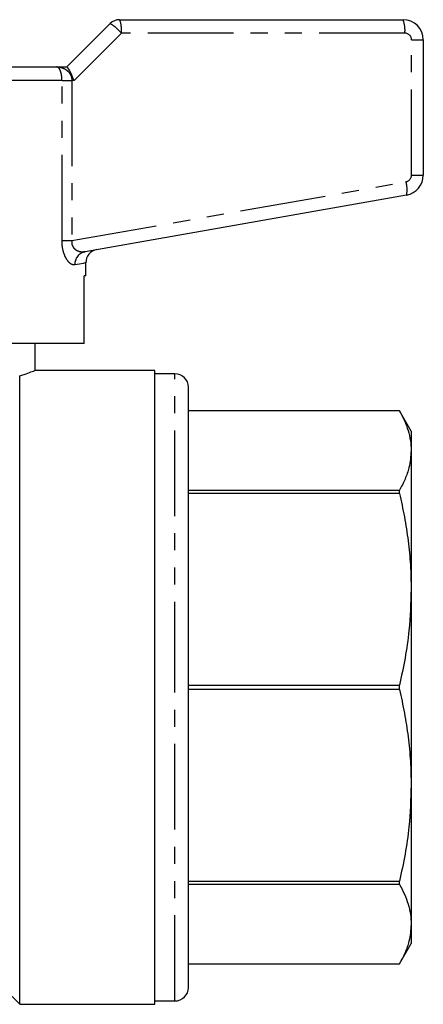
# Model space of a CAD drawing. Extents: x 166 to 241, y 87 to 256.
# Drawn here: x 211 to 241, y 183 to 256 of the extents above; entities that cross this region are included whole.
import ezdxf

# ---------------------------------------------------------------- set-up
doc = ezdxf.new("R2010")
doc.units = 0
doc.linetypes.add('PHANTOM', pattern=[12.7, 6.35, -1.27, 1.27, -1.27, 1.27, -1.27])
doc.layers.get('0').update_dxf_attribs({"linetype": 'CONTINUOUS'})

msp = doc.modelspace()

# ---------------------------------------------------------------- linework, layer by layer
at = {"color": 7, "linetype": 'CONTINUOUS'}
for p, q in [((218.409, 256.245), (239.409, 256.245)), ((214.495, 252.745), (217.702, 255.953)), ((240.909, 254.745), (240.909, 244.723)), ((207.675, 252.745), (213.732, 252.745)), ((213.732, 252.745), (214.501, 252.745)), ((239.67, 243.245), (215.848, 239.045)), ((215.909, 237.245), (215.909, 238.217)), ((215.909, 237.245), (215.786, 237.245)), ((215.786, 232.245), (215.786, 237.245)), ((215.786, 232.245), (205.009, 232.245)), ((212.159, 230.235), (212.159, 232.245)), ((221.009, 230.245), (212.133, 230.245)), ((221.009, 206.745), (221.009, 230.245)), ((222.509, 229.995), (221.009, 229.995)), ((211.009, 183.245), (211.009, 229.842)), ((223.509, 206.745), (223.509, 228.995)), ((239.143, 227.245), (223.509, 227.245)), ((239.143, 227.245), (223.509, 227.245)), ((240.009, 225.745), (239.143, 227.245)), ((239.143, 227.245), (239.143, 227.245)), ((240.009, 225.745), (240.009, 224.299)), ((240.009, 224.299), (240.009, 214.016)), ((223.509, 221.354), (239.143, 221.354)), ((239.143, 221.128), (239.143, 221.354)), ((239.143, 221.128), (223.509, 221.128)), ((240.009, 214.016), (240.009, 199.474)), ((221.009, 183.245), (221.009, 206.745)), ((223.509, 206.905), (239.143, 206.905)), ((223.509, 184.495), (223.509, 206.745)), ((239.143, 206.586), (239.143, 206.905)), ((239.143, 206.586), (223.509, 206.586)), ((240.009, 199.474), (240.009, 189.192)), ((223.509, 192.363), (239.143, 192.363)), ((239.143, 192.137), (223.509, 192.137)), ((239.143, 192.137), (239.143, 192.363)), ((240.009, 189.192), (240.009, 187.745)), ((239.143, 186.245), (240.009, 187.745)), ((223.509, 186.246), (239.143, 186.246)), ((223.509, 186.245), (239.143, 186.245)), ((239.143, 186.245), (239.143, 186.246)), ((209.809, 184.445), (211.009, 183.245)), ((211.009, 183.245), (221.009, 183.245)), ((221.009, 183.495), (222.509, 183.495))]:
    msp.add_line(p, q, dxfattribs=at)
at = {"color": 8, "linetype": 'PHANTOM'}
for p, q in [((218.54, 255.245), (215.04, 251.745)), ((239.54, 255.245), (218.54, 255.245)), ((240.04, 244.723), (240.04, 254.745)), ((240.04, 254.745), (240.909, 254.745)), ((214.143, 251.745), (192.676, 251.745)), ((214.143, 239.865), (214.143, 251.745)), ((214.143, 251.745), (214.871, 251.745)), ((214.871, 251.745), (214.871, 239.865)), ((215.04, 251.745), (214.871, 251.745)), ((240.04, 244.723), (240.909, 244.723)), ((214.871, 239.865), (239.627, 244.23)), ((214.143, 239.865), (214.871, 239.865)), ((222.509, 206.745), (222.509, 229.995)), ((222.509, 183.495), (222.509, 206.745))]:
    msp.add_line(p, q, dxfattribs=at)
at = {"color": 8, "linetype": 'PHANTOM', "flags": 128}
msp.add_lwpolyline([(215.909, 238.217), (215.857, 238.207), (215.702, 238.177), (215.445, 238.128), (215.088, 238.06)], dxfattribs=at)
at = {"color": 7, "linetype": 'CONTINUOUS'}
for centre, radius, start, end in [((218.409, 255.245), 1, 90, 135), ((239.409, 254.745), 1.5, 0, 90), ((239.409, 244.723), 1.5, 280, 0), ((216.909, 238.217), 1, 100, 180.29138), ((222.509, 228.995), 1, 360, 90), ((222.509, 184.495), 1, 270, 0)]:
    msp.add_arc(centre, radius, start, end, dxfattribs=at)
at = {"color": 8, "linetype": 'PHANTOM'}
for centre, radius, start, end in [((216.527, 255.491), 2.028, 353.04079, 21.83241), ((237.527, 255.491), 2.028, 353.04036, 21.83284), ((216.145, 253.258), 3.112, 39.68674, 59.97317), ((239.54, 254.745), 0.5, 0, 90), ((239.54, 244.723), 0.5, 280, 0), ((237.715, 243.653), 1.997, 348.21582, 16.79842), ((216.041, 238.11), 0.955, 101.65056, 182.98766)]:
    msp.add_arc(centre, radius, start, end, dxfattribs=at)
at = {"color": 7, "linetype": 'CONTINUOUS'}
msp.add_ellipse((214.909, 251.745), major_axis=(-0.414, 0.999), ratio=0.111649, start_param=4.666175, end_param=6.236972, dxfattribs=at)
at = {"color": 8, "linetype": 'PHANTOM'}
for points, knots in [([(214.143, 251.745), (214.142, 251.761), (214.142, 251.875), (214.132, 251.999), (214.102, 252.198), (214.069, 252.338), (213.992, 252.542), (213.885, 252.702), (213.784, 252.745), (213.733, 252.745), (213.732, 252.745)], [0, 0, 0, 0, 0.0238657, 0.1818085, 0.195751, 0.3765619, 0.4575368, 0.7188483, 0.9950456, 1, 1, 1, 1]), ([(213.732, 252.745), (213.734, 252.745), (213.88, 252.745), (214.161, 252.702), (214.457, 252.542), (214.668, 252.338), (214.761, 252.197), (214.841, 251.997), (214.869, 251.874), (214.87, 251.761), (214.871, 251.745)], [0, 0, 0, 0, 0.0049, 0.280263, 0.543312, 0.624812, 0.805862, 0.822858, 0.976394, 1, 1, 1, 1]), ([(215.088, 238.06), (214.988, 238.069), (214.786, 238.087), (214.484, 238.443), (214.261, 238.943), (214.156, 239.433), (214.146, 239.751), (214.143, 239.865)], [0, 0, 0, 0, 0.252017, 0.508395, 0.697152, 0.891648, 1, 1, 1, 1]), ([(214.871, 239.865), (214.865, 239.807), (214.853, 239.687), (214.89, 239.53), (214.976, 239.353), (215.171, 239.158), (215.493, 239.023), (215.728, 239.038), (215.848, 239.045)], [0, 0, 0, 0, 0.090519, 0.187881, 0.255282, 0.434264, 0.710688, 1, 1, 1, 1])]:
    msp.add_open_spline(points, degree=3, knots=knots, dxfattribs=at)
at = {"color": 7, "linetype": 'CONTINUOUS'}
for points, knots in [([(211.009, 229.842), (211.119, 229.879), (211.461, 229.992), (211.877, 230.141), (212.143, 230.239), (212.135, 230.236), (212.133, 230.235)], [0, 0, 0, 0, 0.153859, 0.479473, 0.815686, 1, 1, 1, 1]), ([(239.143, 227.245), (239.272, 227.004), (239.529, 226.521), (239.798, 225.787), (239.976, 225.046), (239.998, 224.548), (240.009, 224.299)], [0, 0, 0, 0, 0.248629, 0.497235, 0.748623, 1, 1, 1, 1]), ([(240.009, 224.299), (239.977, 223.875), (239.923, 223.168), (239.58, 222.186), (239.289, 221.631), (239.143, 221.354)], [0, 0, 0, 0, 0.428568, 0.713797, 1, 1, 1, 1]), ([(239.143, 221.128), (239.272, 220.546), (239.529, 219.381), (239.798, 217.608), (239.976, 215.819), (239.998, 214.617), (240.009, 214.016)], [0, 0, 0, 0, 0.248628, 0.497235, 0.748623, 1, 1, 1, 1]), ([(240.009, 214.016), (239.977, 212.992), (239.923, 211.286), (239.58, 208.914), (239.289, 207.576), (239.143, 206.905)], [0, 0, 0, 0, 0.428568, 0.713797, 1, 1, 1, 1]), ([(239.143, 206.586), (239.272, 206.004), (239.529, 204.839), (239.798, 203.066), (239.976, 201.277), (239.998, 200.075), (240.009, 199.474)], [0, 0, 0, 0, 0.248629, 0.497235, 0.748623, 1, 1, 1, 1]), ([(240.009, 199.474), (239.977, 198.45), (239.923, 196.744), (239.58, 194.372), (239.289, 193.034), (239.143, 192.363)], [0, 0, 0, 0, 0.428568, 0.713797, 1, 1, 1, 1]), ([(239.143, 192.137), (239.272, 191.896), (239.529, 191.414), (239.798, 190.68), (239.976, 189.938), (239.998, 189.441), (240.009, 189.192)], [0, 0, 0, 0, 0.248628, 0.497235, 0.748623, 1, 1, 1, 1]), ([(240.009, 189.192), (239.977, 188.767), (239.923, 188.061), (239.58, 187.078), (239.289, 186.524), (239.143, 186.246)], [0, 0, 0, 0, 0.428568, 0.713797, 1, 1, 1, 1])]:
    msp.add_open_spline(points, degree=3, knots=knots, dxfattribs=at)

doc.saveas('drawing.dxf')
